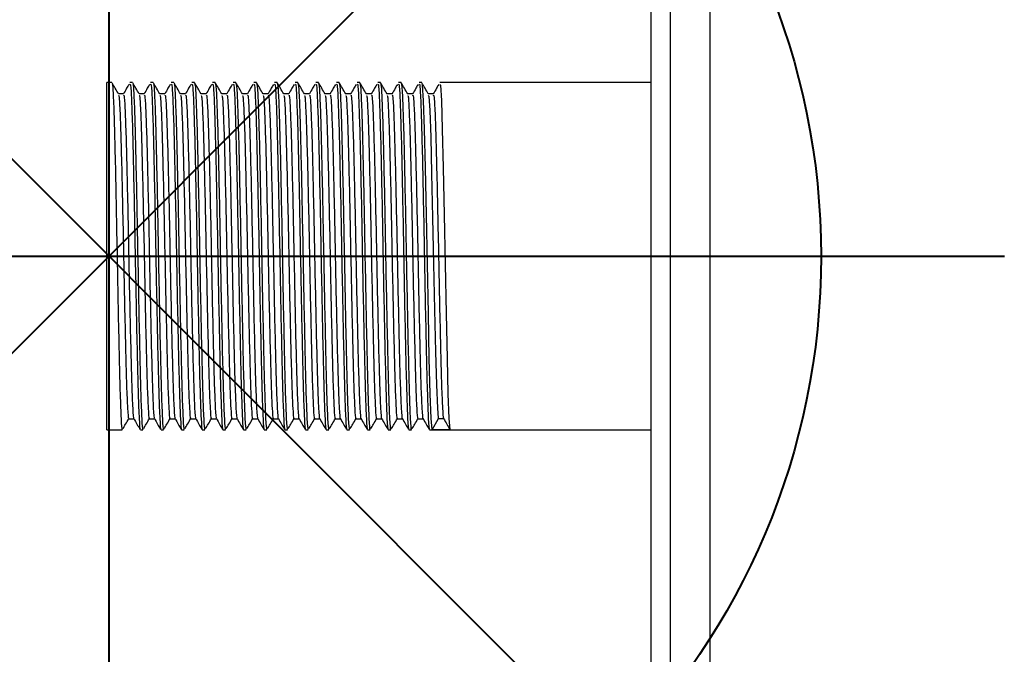
# Model space of a CAD drawing. Units: millimetres. Extents: x -471 to 3468, y -1183 to 4315.
# Drawn here: x 2177 to 2237, y 2282 to 2321 of the extents above; entities that cross this region are included whole.
import ezdxf

# ---------------------------------------------------------------- set-up
doc = ezdxf.new("R2010")
doc.units = ezdxf.units.MM
doc.layers.add('ALFATEC-TEXTO', color=7, linetype='Continuous')
doc.styles.get("Standard").update_dxf_attribs({"font": 'arial.ttf'})
doc.dimstyles.new('ALFATEC', dxfattribs={"dimscale": 0.1, "dimtxt": 0.3, "dimasz": 0.3, "dimexe": 0.15, "dimexo": 0.1, "dimgap": 0.15, "dimtad": 0, "dimtxsty": 'Standard', "dimblk": 'OBLIQUE', "dimcen": -2.5, "dimclrd": 4, "dimclre": 4, "dimclrt": 256, "dimadec": 0, "dimazin": 0, "dimtfac": 1, "dimtmove": 0, "dimatfit": 3, "dimfxl": 1, "dimarcsym": 0})

# ---------------------------------------------------------------- blocks, each defined once
blk = doc.blocks.new('P.GÁS')
at = {"color": 1, "lineweight": 40}
for p, q in [((0.000096, 0.044217), (0.000096, -0.041462)), ((0.032629, 0.032534), (-0.032438, -0.032534)), ((-0.032438, 0.032534), (0.032629, -0.032534)), ((-0.041002, 0), (0.041002, 0))]:
    blk.add_line(p, q, dxfattribs=at)
blk.add_circle((0.000096, 0), 0.032534, dxfattribs=at)
blk = doc.blocks.new('_OBLIQUE')
at = {"color": 0, "linetype": 'ByBlock'}
blk.add_line((-0.5, -0.5), (0.5, 0.5), dxfattribs=at)
blk = doc.blocks.new('*D67')
at = {"layer": 'ALFATEC-TEXTO', "color": 4, "lineweight": -2, "transparency": 16777216}
for p, q in [((52.049708, 10.084021), (51.997, 10.084021)), ((52.012, 10.084021), (52.012, 9.998397)), ((52.049708, 9.998397), (51.997, 9.998397)), ((52.012, 9.998397), (52.012, 9.968397))]:
    blk.add_line(p, q, dxfattribs=at)
at = {"layer": 'Defpoints', "color": 0, "transparency": 16777216}
for p in [(52.059708, 10.084021), (52.012, 9.998397), (52.059708, 9.998397)]:
    blk.add_point(p, dxfattribs=at)
at = {"layer": 'ALFATEC-TEXTO', "color": 4, "lineweight": -2, "transparency": 16777216, "xscale": 0.03, "yscale": 0.03, "zscale": 0.03}
for p, rotation in [((52.012, 10.084021), 90), ((52.012, 9.998397), 270)]:
    blk.add_blockref('_OBLIQUE', p, dxfattribs=dict(at, rotation=rotation))
at = {"layer": 'ALFATEC-TEXTO', "transparency": 16777216, "insert": (52.012, 9.920052), "char_height": 0.03, "attachment_point": 5, "rotation": 90}
blk.add_mtext('250', dxfattribs=at)
blk = doc.blocks.new('SPLIT')
at = {"color": 3, "linetype": 'Continuous', "lineweight": 25}
for p, q in [((52.079733, 10.464933), (52.079733, 10.060091)), ((52.077789, 10.059659), (52.077789, 10.173425)), ((52.078437, 10.059659), (52.078437, 10.173425)), ((52.059879, 10.089855), (52.059708, 10.089855)), ((52.059708, 10.078327), (52.059708, 10.089855)), ((52.060565, 10.089855), (52.060479, 10.089855)), ((52.061251, 10.089855), (52.061165, 10.089855)), ((52.061937, 10.089855), (52.061852, 10.089855)), ((52.062623, 10.089855), (52.062538, 10.089855)), ((52.063309, 10.089855), (52.063224, 10.089855)), ((52.063995, 10.089855), (52.06391, 10.089855)), ((52.064681, 10.089855), (52.064596, 10.089855)), ((52.065368, 10.089855), (52.065282, 10.089855)), ((52.066054, 10.089855), (52.065968, 10.089855)), ((52.06674, 10.089855), (52.066654, 10.089855)), ((52.067426, 10.089855), (52.06734, 10.089855)), ((52.068112, 10.089855), (52.068026, 10.089855)), ((52.068798, 10.089855), (52.068712, 10.089855)), ((52.069484, 10.089855), (52.069398, 10.089855)), ((52.07017, 10.089855), (52.070084, 10.089855)), ((52.077789, 10.089855), (52.07077, 10.089855)), ((52.060265, 10.089484), (52.060095, 10.089484)), ((52.060951, 10.089484), (52.060781, 10.089484)), ((52.061637, 10.089484), (52.061467, 10.089484)), ((52.062323, 10.089484), (52.062153, 10.089484)), ((52.063009, 10.089484), (52.062839, 10.089484)), ((52.063695, 10.089484), (52.063525, 10.089484)), ((52.064381, 10.089484), (52.064212, 10.089484)), ((52.065067, 10.089484), (52.064898, 10.089484)), ((52.065753, 10.089484), (52.065584, 10.089484)), ((52.066439, 10.089484), (52.06627, 10.089484)), ((52.067126, 10.089484), (52.066956, 10.089484)), ((52.067812, 10.089484), (52.067642, 10.089484)), ((52.068498, 10.089484), (52.068328, 10.089484)), ((52.069184, 10.089484), (52.069014, 10.089484)), ((52.06987, 10.089484), (52.0697, 10.089484)), ((52.070556, 10.089484), (52.070386, 10.089484)), ((52.060436, 10.078698), (52.060606, 10.078698)), ((52.061123, 10.078698), (52.061292, 10.078698)), ((52.061809, 10.078698), (52.061978, 10.078698)), ((52.062495, 10.078698), (52.062664, 10.078698)), ((52.063181, 10.078698), (52.06335, 10.078698)), ((52.063867, 10.078698), (52.064037, 10.078698)), ((52.064553, 10.078698), (52.064723, 10.078698)), ((52.065239, 10.078698), (52.065409, 10.078698)), ((52.065925, 10.078698), (52.066095, 10.078698)), ((52.066611, 10.078698), (52.066781, 10.078698)), ((52.067297, 10.078698), (52.067467, 10.078698)), ((52.067983, 10.078698), (52.068153, 10.078698)), ((52.068669, 10.078698), (52.068839, 10.078698)), ((52.069355, 10.078698), (52.069525, 10.078698)), ((52.070041, 10.078698), (52.070211, 10.078698)), ((52.070512, 10.078327), (52.070726, 10.078699)), ((52.070726, 10.078699), (52.070898, 10.078699)), ((52.059708, 10.078327), (52.060222, 10.078327)), ((52.060823, 10.078327), (52.060908, 10.078327)), ((52.061509, 10.078327), (52.061594, 10.078327)), ((52.062195, 10.078327), (52.06228, 10.078327)), ((52.062881, 10.078327), (52.062966, 10.078327)), ((52.063567, 10.078327), (52.063652, 10.078327)), ((52.064253, 10.078327), (52.064339, 10.078327)), ((52.064939, 10.078327), (52.065025, 10.078327)), ((52.065625, 10.078327), (52.065711, 10.078327)), ((52.066311, 10.078327), (52.066397, 10.078327)), ((52.066997, 10.078327), (52.067083, 10.078327)), ((52.067683, 10.078327), (52.067769, 10.078327)), ((52.068369, 10.078327), (52.068455, 10.078327)), ((52.069055, 10.078327), (52.069141, 10.078327)), ((52.069741, 10.078327), (52.069827, 10.078327)), ((52.070427, 10.078327), (52.070513, 10.078327)), ((52.071112, 10.078327), (52.070512, 10.078327)), ((52.070513, 10.078327), (52.071113, 10.078327)), ((52.071113, 10.078327), (52.077789, 10.078327))]:
    blk.add_line(p, q, dxfattribs=at)
at = {"color": 3, "linetype": 'Continuous', "lineweight": 25, "flags": 128}
for points in [[(52.070173, 10.089793), (52.070188, 10.089775), (52.07022, 10.089258), (52.070252, 10.088312), (52.070283, 10.087026), (52.070315, 10.085467), (52.070346, 10.083825), (52.070378, 10.082189), (52.07041, 10.0807), (52.070441, 10.079523), (52.070473, 10.078704), (52.070505, 10.078342), (52.070512, 10.078327), (52.070512, 10.078327)], [(52.07077, 10.089798), (52.070788, 10.089775), (52.070821, 10.089258), (52.070852, 10.088312), (52.070883, 10.087026), (52.070916, 10.085467), (52.070947, 10.083825), (52.070978, 10.082189), (52.071011, 10.0807), (52.071041, 10.079523), (52.071074, 10.078704), (52.071106, 10.078342), (52.071112, 10.078327), (52.071112, 10.078327)], [(52.070388, 10.089425), (52.070402, 10.089409), (52.070435, 10.088925), (52.070466, 10.08804), (52.070497, 10.086837), (52.07053, 10.085378), (52.070561, 10.083842), (52.070592, 10.082311), (52.070625, 10.080919), (52.070655, 10.079817), (52.070688, 10.079051), (52.07072, 10.078713), (52.070726, 10.078699), (52.070726, 10.078699)]]:
    blk.add_lwpolyline(points, dxfattribs=at)
at = {"color": 3, "linetype": 'Continuous', "lineweight": 25}
for points, knots in [([(52.060097, 10.08948), (52.060061, 10.089542), (52.05999, 10.089666), (52.059918, 10.08979), (52.059883, 10.089852)], [0, 0, 0, 0, 0.499993, 1, 1, 1, 1]), ([(52.059883, 10.089793), (52.059887, 10.089797), (52.059902, 10.08981), (52.05993, 10.089317), (52.059961, 10.088378), (52.059992, 10.087057), (52.060025, 10.085498), (52.060055, 10.083816), (52.060087, 10.082157), (52.06012, 10.080664), (52.06015, 10.079447), (52.060183, 10.078648), (52.060208, 10.078285), (52.060222, 10.078364), (52.060226, 10.078385)], [0, 0, 0, 0, 0.042379, 0.13553, 0.227794, 0.3193, 0.412599, 0.504024, 0.596383, 0.689495, 0.78055, 0.873531, 0.966125, 1, 1, 1, 1]), ([(52.060445, 10.089797), (52.060419, 10.089754), (52.060358, 10.089648), (52.060297, 10.089542), (52.060261, 10.08948)], [0, 0, 0, 0, 0.414552, 1, 1, 1, 1]), ([(52.060479, 10.089798), (52.060485, 10.089804), (52.060501, 10.089823), (52.06053, 10.08932), (52.060561, 10.088378), (52.060592, 10.087057), (52.060625, 10.085498), (52.060656, 10.083816), (52.060687, 10.082157), (52.06072, 10.080664), (52.06075, 10.079446), (52.060783, 10.078652), (52.060807, 10.078291), (52.06082, 10.078358), (52.060823, 10.078372)], [0, 0, 0, 0, 0.053048, 0.146207, 0.23848, 0.329994, 0.4233, 0.514733, 0.607101, 0.70022, 0.791284, 0.884273, 0.976875, 1, 1, 1, 1]), ([(52.060783, 10.08948), (52.060747, 10.089542), (52.060676, 10.089666), (52.060604, 10.08979), (52.060569, 10.089852)], [0, 0, 0, 0, 0.499993, 1, 1, 1, 1]), ([(52.060569, 10.089793), (52.060573, 10.089797), (52.060588, 10.08981), (52.060616, 10.089317), (52.060647, 10.088378), (52.060678, 10.087057), (52.060711, 10.085498), (52.060741, 10.083816), (52.060773, 10.082157), (52.060806, 10.080664), (52.060836, 10.079447), (52.060869, 10.078648), (52.060894, 10.078285), (52.060908, 10.078364), (52.060912, 10.078385)], [0, 0, 0, 0, 0.042379, 0.13553, 0.227794, 0.3193, 0.412599, 0.504024, 0.596383, 0.689495, 0.78055, 0.873531, 0.966125, 1, 1, 1, 1]), ([(52.061131, 10.089797), (52.061105, 10.089754), (52.061044, 10.089648), (52.060983, 10.089542), (52.060947, 10.08948)], [0, 0, 0, 0, 0.414552, 1, 1, 1, 1]), ([(52.061165, 10.089798), (52.061171, 10.089804), (52.061187, 10.089823), (52.061216, 10.08932), (52.061248, 10.088378), (52.061278, 10.087057), (52.061311, 10.085498), (52.061342, 10.083816), (52.061373, 10.082157), (52.061406, 10.080664), (52.061436, 10.079446), (52.061469, 10.078652), (52.061493, 10.078291), (52.061506, 10.078358), (52.061509, 10.078372)], [0, 0, 0, 0, 0.053048, 0.1462071, 0.2384796, 0.3299938, 0.4233002, 0.5147334, 0.6071011, 0.7002205, 0.7912841, 0.8842729, 0.9768753, 1, 1, 1, 1]), ([(52.061469, 10.08948), (52.061433, 10.089542), (52.061362, 10.089666), (52.06129, 10.08979), (52.061255, 10.089852)], [0, 0, 0, 0, 0.499993, 1, 1, 1, 1]), ([(52.061255, 10.089793), (52.061259, 10.089797), (52.061274, 10.08981), (52.061302, 10.089317), (52.061333, 10.088378), (52.061364, 10.087057), (52.061397, 10.085498), (52.061427, 10.083816), (52.061459, 10.082157), (52.061492, 10.080664), (52.061522, 10.079447), (52.061555, 10.078648), (52.06158, 10.078285), (52.061594, 10.078364), (52.061598, 10.078385)], [0, 0, 0, 0, 0.042379, 0.13553, 0.227794, 0.3193, 0.412599, 0.504024, 0.596383, 0.689495, 0.78055, 0.873531, 0.966125, 1, 1, 1, 1]), ([(52.061817, 10.089797), (52.061791, 10.089754), (52.06173, 10.089648), (52.061669, 10.089542), (52.061633, 10.08948)], [0, 0, 0, 0, 0.414552, 1, 1, 1, 1]), ([(52.061852, 10.089798), (52.061857, 10.089804), (52.061873, 10.089823), (52.061902, 10.08932), (52.061934, 10.088378), (52.061964, 10.087057), (52.061997, 10.085498), (52.062028, 10.083816), (52.062059, 10.082157), (52.062092, 10.080664), (52.062122, 10.079446), (52.062155, 10.078652), (52.062179, 10.078291), (52.062192, 10.078358), (52.062195, 10.078372)], [0, 0, 0, 0, 0.053048, 0.1462071, 0.2384796, 0.3299938, 0.4233002, 0.5147334, 0.6071011, 0.7002205, 0.7912841, 0.8842729, 0.9768753, 1, 1, 1, 1]), ([(52.062155, 10.08948), (52.06212, 10.089542), (52.062048, 10.089666), (52.061976, 10.08979), (52.061941, 10.089852)], [0, 0, 0, 0, 0.499993, 1, 1, 1, 1]), ([(52.061941, 10.089793), (52.061946, 10.089797), (52.06196, 10.08981), (52.061988, 10.089317), (52.062019, 10.088378), (52.06205, 10.087057), (52.062083, 10.085498), (52.062113, 10.083816), (52.062145, 10.082157), (52.062178, 10.080664), (52.062208, 10.079447), (52.062241, 10.078648), (52.062266, 10.078285), (52.06228, 10.078364), (52.062284, 10.078385)], [0, 0, 0, 0, 0.042379, 0.13553, 0.227794, 0.3193, 0.412599, 0.504024, 0.596383, 0.689495, 0.78055, 0.873531, 0.966125, 1, 1, 1, 1]), ([(52.062503, 10.089797), (52.062477, 10.089754), (52.062416, 10.089648), (52.062355, 10.089542), (52.062319, 10.08948)], [0, 0, 0, 0, 0.414552, 1, 1, 1, 1]), ([(52.062538, 10.089798), (52.062543, 10.089804), (52.06256, 10.089823), (52.062588, 10.08932), (52.06262, 10.088378), (52.06265, 10.087057), (52.062683, 10.085498), (52.062714, 10.083816), (52.062745, 10.082157), (52.062778, 10.080664), (52.062808, 10.079446), (52.062841, 10.078652), (52.062865, 10.078291), (52.062878, 10.078358), (52.062881, 10.078372)], [0, 0, 0, 0, 0.053048, 0.146207, 0.23848, 0.329994, 0.4233, 0.514733, 0.607101, 0.70022, 0.791284, 0.884273, 0.976875, 1, 1, 1, 1]), ([(52.062841, 10.08948), (52.062806, 10.089542), (52.062734, 10.089666), (52.062663, 10.08979), (52.062627, 10.089852)], [0, 0, 0, 0, 0.499993, 1, 1, 1, 1]), ([(52.062627, 10.089793), (52.062632, 10.089797), (52.062647, 10.08981), (52.062674, 10.089317), (52.062705, 10.088378), (52.062736, 10.087057), (52.062769, 10.085498), (52.062799, 10.083816), (52.062831, 10.082157), (52.062864, 10.080664), (52.062894, 10.079447), (52.062927, 10.078648), (52.062952, 10.078285), (52.062966, 10.078364), (52.06297, 10.078385)], [0, 0, 0, 0, 0.042379, 0.13553, 0.227794, 0.3193, 0.412599, 0.504024, 0.596383, 0.689495, 0.78055, 0.873531, 0.966125, 1, 1, 1, 1]), ([(52.063189, 10.089797), (52.063163, 10.089754), (52.063102, 10.089648), (52.063041, 10.089542), (52.063006, 10.08948)], [0, 0, 0, 0, 0.414552, 1, 1, 1, 1]), ([(52.063224, 10.089798), (52.063229, 10.089804), (52.063246, 10.089823), (52.063274, 10.08932), (52.063306, 10.088378), (52.063336, 10.087057), (52.063369, 10.085498), (52.0634, 10.083816), (52.063432, 10.082157), (52.063464, 10.080664), (52.063494, 10.079446), (52.063527, 10.078652), (52.063551, 10.078291), (52.063564, 10.078358), (52.063567, 10.078372)], [0, 0, 0, 0, 0.053048, 0.146207, 0.23848, 0.329994, 0.4233, 0.514733, 0.607101, 0.70022, 0.791284, 0.884273, 0.976875, 1, 1, 1, 1]), ([(52.063527, 10.08948), (52.063492, 10.089542), (52.06342, 10.089666), (52.063349, 10.08979), (52.063313, 10.089852)], [0, 0, 0, 0, 0.499993, 1, 1, 1, 1]), ([(52.063313, 10.089793), (52.063318, 10.089797), (52.063333, 10.08981), (52.06336, 10.089317), (52.063391, 10.088378), (52.063422, 10.087057), (52.063455, 10.085498), (52.063486, 10.083816), (52.063517, 10.082157), (52.06355, 10.080664), (52.06358, 10.079447), (52.063613, 10.078648), (52.063638, 10.078285), (52.063652, 10.078364), (52.063656, 10.078385)], [0, 0, 0, 0, 0.042379, 0.13553, 0.227794, 0.3193, 0.412599, 0.504024, 0.596383, 0.689495, 0.78055, 0.873531, 0.966125, 1, 1, 1, 1]), ([(52.063875, 10.089797), (52.06385, 10.089754), (52.063788, 10.089648), (52.063727, 10.089542), (52.063692, 10.08948)], [0, 0, 0, 0, 0.414552, 1, 1, 1, 1]), ([(52.06391, 10.089798), (52.063916, 10.089804), (52.063932, 10.089823), (52.06396, 10.08932), (52.063992, 10.088378), (52.064022, 10.087057), (52.064055, 10.085498), (52.064086, 10.083816), (52.064118, 10.082157), (52.064151, 10.080664), (52.06418, 10.079446), (52.064213, 10.078652), (52.064237, 10.078291), (52.06425, 10.078358), (52.064253, 10.078372)], [0, 0, 0, 0, 0.053048, 0.146207, 0.23848, 0.329994, 0.4233, 0.514733, 0.607101, 0.70022, 0.791284, 0.884273, 0.976875, 1, 1, 1, 1]), ([(52.064213, 10.08948), (52.064178, 10.089542), (52.064106, 10.089666), (52.064035, 10.08979), (52.063999, 10.089852)], [0, 0, 0, 0, 0.499993, 1, 1, 1, 1]), ([(52.063999, 10.089793), (52.064004, 10.089797), (52.064019, 10.08981), (52.064046, 10.089317), (52.064077, 10.088378), (52.064108, 10.087057), (52.064141, 10.085498), (52.064172, 10.083816), (52.064203, 10.082157), (52.064236, 10.080664), (52.064266, 10.079447), (52.064299, 10.078648), (52.064324, 10.078285), (52.064338, 10.078364), (52.064342, 10.078385)], [0, 0, 0, 0, 0.042379, 0.13553, 0.227794, 0.3193, 0.412599, 0.504024, 0.596383, 0.689495, 0.78055, 0.873531, 0.966125, 1, 1, 1, 1]), ([(52.064561, 10.089797), (52.064536, 10.089754), (52.064474, 10.089648), (52.064413, 10.089542), (52.064378, 10.08948)], [0, 0, 0, 0, 0.414552, 1, 1, 1, 1]), ([(52.064596, 10.089798), (52.064602, 10.089804), (52.064618, 10.089823), (52.064646, 10.08932), (52.064678, 10.088378), (52.064708, 10.087057), (52.064742, 10.085498), (52.064772, 10.083816), (52.064804, 10.082157), (52.064837, 10.080664), (52.064866, 10.079446), (52.064899, 10.078652), (52.064923, 10.078291), (52.064936, 10.078358), (52.064939, 10.078372)], [0, 0, 0, 0, 0.053048, 0.146207, 0.23848, 0.329994, 0.4233, 0.514733, 0.607101, 0.70022, 0.791284, 0.884273, 0.976875, 1, 1, 1, 1]), ([(52.0649, 10.08948), (52.064864, 10.089542), (52.064792, 10.089666), (52.064721, 10.08979), (52.064685, 10.089852)], [0, 0, 0, 0, 0.499993, 1, 1, 1, 1]), ([(52.064685, 10.089793), (52.06469, 10.089797), (52.064705, 10.08981), (52.064732, 10.089317), (52.064764, 10.088378), (52.064794, 10.087057), (52.064827, 10.085498), (52.064858, 10.083816), (52.064889, 10.082157), (52.064922, 10.080664), (52.064952, 10.079447), (52.064985, 10.078648), (52.06501, 10.078285), (52.065024, 10.078364), (52.065028, 10.078385)], [0, 0, 0, 0, 0.042379, 0.13553, 0.227794, 0.3193, 0.412599, 0.504024, 0.596383, 0.689495, 0.78055, 0.873531, 0.966125, 1, 1, 1, 1]), ([(52.065247, 10.089797), (52.065222, 10.089754), (52.065161, 10.089648), (52.065099, 10.089542), (52.065064, 10.08948)], [0, 0, 0, 0, 0.4145518, 1, 1, 1, 1]), ([(52.065282, 10.089798), (52.065288, 10.089804), (52.065304, 10.089823), (52.065332, 10.08932), (52.065364, 10.088378), (52.065394, 10.087057), (52.065428, 10.085498), (52.065458, 10.083816), (52.06549, 10.082157), (52.065523, 10.080664), (52.065552, 10.079446), (52.065585, 10.078652), (52.065609, 10.078291), (52.065622, 10.078358), (52.065625, 10.078372)], [0, 0, 0, 0, 0.053048, 0.146207, 0.23848, 0.329994, 0.4233, 0.514733, 0.607101, 0.70022, 0.791284, 0.884273, 0.976875, 1, 1, 1, 1]), ([(52.065586, 10.08948), (52.06555, 10.089542), (52.065478, 10.089666), (52.065407, 10.08979), (52.065371, 10.089852)], [0, 0, 0, 0, 0.499993, 1, 1, 1, 1]), ([(52.065371, 10.089793), (52.065376, 10.089797), (52.065391, 10.08981), (52.065418, 10.089317), (52.06545, 10.088378), (52.06548, 10.087057), (52.065513, 10.085498), (52.065544, 10.083816), (52.065575, 10.082157), (52.065608, 10.080664), (52.065638, 10.079447), (52.065671, 10.078648), (52.065696, 10.078285), (52.06571, 10.078364), (52.065714, 10.078385)], [0, 0, 0, 0, 0.042379, 0.13553, 0.227794, 0.3193, 0.412599, 0.504024, 0.596383, 0.689495, 0.78055, 0.873531, 0.966125, 1, 1, 1, 1]), ([(52.065933, 10.089797), (52.065908, 10.089754), (52.065847, 10.089648), (52.065785, 10.089542), (52.06575, 10.08948)], [0, 0, 0, 0, 0.414552, 1, 1, 1, 1]), ([(52.065968, 10.089798), (52.065974, 10.089804), (52.06599, 10.089823), (52.066018, 10.08932), (52.06605, 10.088378), (52.06608, 10.087057), (52.066114, 10.085498), (52.066144, 10.083816), (52.066176, 10.082157), (52.066209, 10.080664), (52.066239, 10.079446), (52.066271, 10.078652), (52.066295, 10.078291), (52.066308, 10.078358), (52.066311, 10.078372)], [0, 0, 0, 0, 0.053048, 0.1462071, 0.2384796, 0.3299938, 0.4233002, 0.5147334, 0.6071011, 0.7002205, 0.7912841, 0.8842729, 0.9768753, 1, 1, 1, 1]), ([(52.066272, 10.08948), (52.066236, 10.089542), (52.066164, 10.089666), (52.066093, 10.08979), (52.066057, 10.089852)], [0, 0, 0, 0, 0.499993, 1, 1, 1, 1]), ([(52.066057, 10.089793), (52.066062, 10.089797), (52.066077, 10.08981), (52.066104, 10.089317), (52.066136, 10.088378), (52.066166, 10.087057), (52.066199, 10.085498), (52.06623, 10.083816), (52.066262, 10.082157), (52.066294, 10.080664), (52.066324, 10.079447), (52.066357, 10.078648), (52.066382, 10.078285), (52.066397, 10.078364), (52.0664, 10.078385)], [0, 0, 0, 0, 0.042379, 0.13553, 0.227794, 0.3193, 0.412599, 0.504024, 0.596383, 0.689495, 0.78055, 0.873531, 0.966125, 1, 1, 1, 1]), ([(52.066619, 10.089797), (52.066594, 10.089754), (52.066533, 10.089648), (52.066472, 10.089542), (52.066436, 10.08948)], [0, 0, 0, 0, 0.414552, 1, 1, 1, 1]), ([(52.066654, 10.089798), (52.06666, 10.089804), (52.066676, 10.089823), (52.066704, 10.08932), (52.066736, 10.088378), (52.066766, 10.087057), (52.0668, 10.085498), (52.06683, 10.083816), (52.066862, 10.082157), (52.066895, 10.080664), (52.066925, 10.079446), (52.066957, 10.078652), (52.066982, 10.078291), (52.066994, 10.078358), (52.066997, 10.078372)], [0, 0, 0, 0, 0.053048, 0.146207, 0.23848, 0.329994, 0.4233, 0.514733, 0.607101, 0.70022, 0.791284, 0.884273, 0.976875, 1, 1, 1, 1]), ([(52.066958, 10.08948), (52.066922, 10.089542), (52.06685, 10.089666), (52.066779, 10.08979), (52.066743, 10.089852)], [0, 0, 0, 0, 0.499993, 1, 1, 1, 1]), ([(52.066743, 10.089793), (52.066748, 10.089797), (52.066763, 10.08981), (52.06679, 10.089317), (52.066822, 10.088378), (52.066852, 10.087057), (52.066885, 10.085498), (52.066916, 10.083816), (52.066948, 10.082157), (52.066981, 10.080664), (52.06701, 10.079447), (52.067043, 10.078648), (52.067069, 10.078285), (52.067083, 10.078364), (52.067086, 10.078385)], [0, 0, 0, 0, 0.042379, 0.13553, 0.227794, 0.3193, 0.412599, 0.504024, 0.596383, 0.689495, 0.78055, 0.873531, 0.966125, 1, 1, 1, 1]), ([(52.067305, 10.089797), (52.06728, 10.089754), (52.067219, 10.089648), (52.067158, 10.089542), (52.067122, 10.08948)], [0, 0, 0, 0, 0.414552, 1, 1, 1, 1]), ([(52.06734, 10.089798), (52.067346, 10.089804), (52.067362, 10.089823), (52.06739, 10.08932), (52.067422, 10.088378), (52.067452, 10.087057), (52.067486, 10.085498), (52.067516, 10.083816), (52.067548, 10.082157), (52.067581, 10.080664), (52.067611, 10.079446), (52.067643, 10.078652), (52.067668, 10.078291), (52.06768, 10.078358), (52.067683, 10.078372)], [0, 0, 0, 0, 0.053048, 0.1462071, 0.2384796, 0.3299938, 0.4233002, 0.5147334, 0.6071011, 0.7002205, 0.7912841, 0.8842729, 0.9768753, 1, 1, 1, 1]), ([(52.067644, 10.08948), (52.067608, 10.089542), (52.067536, 10.089666), (52.067465, 10.08979), (52.067429, 10.089852)], [0, 0, 0, 0, 0.499993, 1, 1, 1, 1]), ([(52.067429, 10.089793), (52.067434, 10.089797), (52.067449, 10.08981), (52.067476, 10.089317), (52.067508, 10.088378), (52.067538, 10.087057), (52.067572, 10.085498), (52.067602, 10.083816), (52.067634, 10.082157), (52.067667, 10.080664), (52.067696, 10.079447), (52.067729, 10.078648), (52.067755, 10.078285), (52.067769, 10.078364), (52.067772, 10.078385)], [0, 0, 0, 0, 0.042379, 0.13553, 0.227794, 0.3193, 0.412599, 0.504024, 0.596383, 0.689495, 0.78055, 0.873531, 0.966125, 1, 1, 1, 1]), ([(52.067991, 10.089797), (52.067966, 10.089754), (52.067905, 10.089648), (52.067844, 10.089542), (52.067808, 10.08948)], [0, 0, 0, 0, 0.414552, 1, 1, 1, 1]), ([(52.068026, 10.089798), (52.068032, 10.089804), (52.068048, 10.089823), (52.068076, 10.08932), (52.068108, 10.088378), (52.068139, 10.087057), (52.068172, 10.085498), (52.068202, 10.083816), (52.068234, 10.082157), (52.068267, 10.080664), (52.068297, 10.079446), (52.068329, 10.078652), (52.068354, 10.078291), (52.068367, 10.078358), (52.068369, 10.078372)], [0, 0, 0, 0, 0.053048, 0.1462071, 0.2384796, 0.3299938, 0.4233002, 0.5147334, 0.6071011, 0.7002205, 0.7912841, 0.8842729, 0.9768753, 1, 1, 1, 1]), ([(52.06833, 10.08948), (52.068294, 10.089542), (52.068222, 10.089666), (52.068151, 10.08979), (52.068115, 10.089852)], [0, 0, 0, 0, 0.499993, 1, 1, 1, 1]), ([(52.068115, 10.089793), (52.06812, 10.089797), (52.068135, 10.08981), (52.068162, 10.089317), (52.068194, 10.088378), (52.068224, 10.087057), (52.068258, 10.085498), (52.068288, 10.083816), (52.06832, 10.082157), (52.068353, 10.080664), (52.068382, 10.079447), (52.068415, 10.078648), (52.068441, 10.078285), (52.068455, 10.078364), (52.068458, 10.078385)], [0, 0, 0, 0, 0.042379, 0.13553, 0.227794, 0.3193, 0.412599, 0.504024, 0.596383, 0.689495, 0.78055, 0.873531, 0.966125, 1, 1, 1, 1]), ([(52.068677, 10.089797), (52.068652, 10.089754), (52.068591, 10.089648), (52.06853, 10.089542), (52.068494, 10.08948)], [0, 0, 0, 0, 0.414552, 1, 1, 1, 1]), ([(52.068712, 10.089798), (52.068718, 10.089804), (52.068734, 10.089823), (52.068762, 10.08932), (52.068794, 10.088378), (52.068825, 10.087057), (52.068858, 10.085498), (52.068888, 10.083816), (52.06892, 10.082157), (52.068953, 10.080664), (52.068983, 10.079446), (52.069015, 10.078652), (52.06904, 10.078291), (52.069053, 10.078358), (52.069055, 10.078372)], [0, 0, 0, 0, 0.053048, 0.1462071, 0.2384796, 0.3299938, 0.4233002, 0.5147334, 0.6071011, 0.7002205, 0.7912841, 0.8842729, 0.9768753, 1, 1, 1, 1]), ([(52.069016, 10.08948), (52.06898, 10.089542), (52.068909, 10.089666), (52.068837, 10.08979), (52.068801, 10.089852)], [0, 0, 0, 0, 0.499993, 1, 1, 1, 1]), ([(52.068801, 10.089793), (52.068806, 10.089797), (52.068821, 10.08981), (52.068848, 10.089317), (52.06888, 10.088378), (52.06891, 10.087057), (52.068944, 10.085498), (52.068974, 10.083816), (52.069006, 10.082157), (52.069039, 10.080664), (52.069068, 10.079447), (52.069101, 10.078648), (52.069127, 10.078285), (52.069141, 10.078364), (52.069145, 10.078385)], [0, 0, 0, 0, 0.042379, 0.13553, 0.227794, 0.3193, 0.412599, 0.504024, 0.596383, 0.689495, 0.78055, 0.873531, 0.966125, 1, 1, 1, 1]), ([(52.069363, 10.089797), (52.069338, 10.089754), (52.069277, 10.089648), (52.069216, 10.089542), (52.06918, 10.08948)], [0, 0, 0, 0, 0.414552, 1, 1, 1, 1]), ([(52.069398, 10.089798), (52.069404, 10.089804), (52.06942, 10.089823), (52.069449, 10.08932), (52.06948, 10.088378), (52.069511, 10.087057), (52.069544, 10.085498), (52.069574, 10.083816), (52.069606, 10.082157), (52.069639, 10.080664), (52.069669, 10.079446), (52.069702, 10.078652), (52.069726, 10.078291), (52.069739, 10.078358), (52.069741, 10.078372)], [0, 0, 0, 0, 0.053048, 0.1462071, 0.2384796, 0.3299938, 0.4233002, 0.5147334, 0.6071011, 0.7002205, 0.7912841, 0.8842729, 0.9768753, 1, 1, 1, 1]), ([(52.069702, 10.08948), (52.069666, 10.089542), (52.069595, 10.089666), (52.069523, 10.08979), (52.069487, 10.089852)], [0, 0, 0, 0, 0.499993, 1, 1, 1, 1]), ([(52.069487, 10.089793), (52.069492, 10.089797), (52.069507, 10.08981), (52.069534, 10.089317), (52.069566, 10.088378), (52.069596, 10.087057), (52.06963, 10.085498), (52.06966, 10.083816), (52.069692, 10.082157), (52.069725, 10.080664), (52.069755, 10.079447), (52.069787, 10.078648), (52.069813, 10.078285), (52.069827, 10.078364), (52.069831, 10.078385)], [0, 0, 0, 0, 0.042379, 0.13553, 0.227794, 0.3193, 0.412599, 0.504024, 0.596383, 0.689495, 0.78055, 0.873531, 0.966125, 1, 1, 1, 1]), ([(52.070049, 10.089797), (52.070024, 10.089754), (52.069963, 10.089648), (52.069902, 10.089542), (52.069866, 10.08948)], [0, 0, 0, 0, 0.414552, 1, 1, 1, 1]), ([(52.070084, 10.089798), (52.07009, 10.089804), (52.070106, 10.089823), (52.070135, 10.08932), (52.070166, 10.088378), (52.070197, 10.087057), (52.07023, 10.085498), (52.07026, 10.083816), (52.070292, 10.082157), (52.070325, 10.080664), (52.070355, 10.079446), (52.070388, 10.078652), (52.070412, 10.078291), (52.070425, 10.078358), (52.070427, 10.078372)], [0, 0, 0, 0, 0.053048, 0.1462071, 0.2384796, 0.3299938, 0.4233002, 0.5147334, 0.6071011, 0.7002205, 0.7912841, 0.8842729, 0.9768753, 1, 1, 1, 1]), ([(52.070388, 10.08948), (52.070352, 10.089542), (52.070281, 10.089666), (52.070209, 10.08979), (52.070173, 10.089852)], [0, 0, 0, 0, 0.499993, 1, 1, 1, 1]), ([(52.070735, 10.089797), (52.07071, 10.089754), (52.070649, 10.089648), (52.070588, 10.089542), (52.070552, 10.08948)], [0, 0, 0, 0, 0.414552, 1, 1, 1, 1]), ([(52.060097, 10.089425), (52.060102, 10.089429), (52.060117, 10.089441), (52.060144, 10.08898), (52.060176, 10.088102), (52.060206, 10.086866), (52.060239, 10.085407), (52.06027, 10.083833), (52.060301, 10.082282), (52.060334, 10.080885), (52.060364, 10.079745), (52.060397, 10.079002), (52.060421, 10.078665), (52.060434, 10.078728), (52.060437, 10.07874)], [0, 0, 0, 0, 0.042253, 0.136474, 0.229799, 0.322356, 0.416726, 0.509202, 0.602622, 0.696803, 0.788905, 0.882954, 0.976612, 1, 1, 1, 1]), ([(52.060265, 10.08943), (52.060271, 10.089436), (52.060287, 10.089454), (52.060315, 10.088983), (52.060347, 10.088101), (52.060378, 10.086866), (52.060411, 10.085407), (52.060441, 10.083834), (52.060473, 10.082281), (52.060506, 10.080886), (52.060536, 10.079743), (52.060568, 10.079008), (52.060591, 10.078671), (52.060603, 10.078721), (52.060604, 10.078727)], [0, 0, 0, 0, 0.053702, 0.1479289, 0.2412588, 0.3338217, 0.4281975, 0.5206785, 0.6141047, 0.7082914, 0.8003985, 0.8944531, 0.9881168, 1, 1, 1, 1]), ([(52.060783, 10.089425), (52.060788, 10.089429), (52.060803, 10.089441), (52.06083, 10.08898), (52.060862, 10.088102), (52.060892, 10.086866), (52.060925, 10.085407), (52.060956, 10.083833), (52.060987, 10.082282), (52.06102, 10.080885), (52.06105, 10.079745), (52.061083, 10.079002), (52.061107, 10.078665), (52.06112, 10.078728), (52.061123, 10.07874)], [0, 0, 0, 0, 0.042253, 0.136474, 0.229799, 0.322356, 0.416726, 0.509202, 0.602622, 0.696803, 0.788905, 0.882954, 0.976612, 1, 1, 1, 1]), ([(52.060951, 10.08943), (52.060957, 10.089436), (52.060973, 10.089454), (52.061002, 10.088983), (52.061033, 10.088101), (52.061064, 10.086866), (52.061097, 10.085407), (52.061127, 10.083834), (52.061159, 10.082281), (52.061192, 10.080886), (52.061222, 10.079743), (52.061254, 10.079008), (52.061277, 10.078671), (52.061289, 10.078721), (52.06129, 10.078727)], [0, 0, 0, 0, 0.053702, 0.147929, 0.241259, 0.333822, 0.428198, 0.520678, 0.614105, 0.708291, 0.800398, 0.894453, 0.988117, 1, 1, 1, 1]), ([(52.061469, 10.089425), (52.061474, 10.089429), (52.061489, 10.089441), (52.061516, 10.08898), (52.061548, 10.088102), (52.061578, 10.086866), (52.061611, 10.085407), (52.061642, 10.083833), (52.061674, 10.082282), (52.061706, 10.080885), (52.061736, 10.079745), (52.061769, 10.079002), (52.061793, 10.078665), (52.061806, 10.078728), (52.061809, 10.07874)], [0, 0, 0, 0, 0.042253, 0.136474, 0.229799, 0.322356, 0.416726, 0.509202, 0.602622, 0.696803, 0.788905, 0.882954, 0.976612, 1, 1, 1, 1]), ([(52.061637, 10.08943), (52.061643, 10.089436), (52.061659, 10.089454), (52.061688, 10.088983), (52.061719, 10.088101), (52.06175, 10.086866), (52.061783, 10.085407), (52.061813, 10.083834), (52.061845, 10.082281), (52.061878, 10.080886), (52.061908, 10.079743), (52.061941, 10.079008), (52.061963, 10.078671), (52.061975, 10.078721), (52.061976, 10.078727)], [0, 0, 0, 0, 0.053702, 0.1479289, 0.2412588, 0.3338217, 0.4281975, 0.5206785, 0.6141047, 0.7082914, 0.8003985, 0.8944531, 0.9881168, 1, 1, 1, 1]), ([(52.062155, 10.089425), (52.06216, 10.089429), (52.062175, 10.089441), (52.062202, 10.08898), (52.062234, 10.088102), (52.062264, 10.086866), (52.062297, 10.085407), (52.062328, 10.083833), (52.06236, 10.082282), (52.062393, 10.080885), (52.062422, 10.079745), (52.062455, 10.079002), (52.062479, 10.078665), (52.062492, 10.078728), (52.062495, 10.07874)], [0, 0, 0, 0, 0.042253, 0.136474, 0.229799, 0.322356, 0.416726, 0.509202, 0.602622, 0.696803, 0.788905, 0.882954, 0.976612, 1, 1, 1, 1]), ([(52.062323, 10.08943), (52.062329, 10.089436), (52.062345, 10.089454), (52.062374, 10.088983), (52.062405, 10.088101), (52.062436, 10.086866), (52.062469, 10.085407), (52.062499, 10.083834), (52.062531, 10.082281), (52.062564, 10.080886), (52.062594, 10.079743), (52.062627, 10.079008), (52.06265, 10.078671), (52.062661, 10.078721), (52.062662, 10.078727)], [0, 0, 0, 0, 0.053702, 0.147929, 0.241259, 0.333822, 0.428198, 0.520678, 0.614105, 0.708291, 0.800398, 0.894453, 0.988117, 1, 1, 1, 1]), ([(52.062841, 10.089425), (52.062846, 10.089429), (52.062861, 10.089441), (52.062888, 10.08898), (52.06292, 10.088102), (52.06295, 10.086866), (52.062984, 10.085407), (52.063014, 10.083833), (52.063046, 10.082282), (52.063079, 10.080885), (52.063108, 10.079745), (52.063141, 10.079002), (52.063165, 10.078665), (52.063178, 10.078728), (52.063181, 10.07874)], [0, 0, 0, 0, 0.0422532, 0.1364744, 0.2297987, 0.3223561, 0.4167262, 0.5092016, 0.6026222, 0.6968032, 0.7889048, 0.8829537, 0.9766117, 1, 1, 1, 1]), ([(52.063009, 10.08943), (52.063015, 10.089436), (52.063031, 10.089454), (52.06306, 10.088983), (52.063091, 10.088101), (52.063122, 10.086866), (52.063155, 10.085407), (52.063185, 10.083834), (52.063217, 10.082281), (52.06325, 10.080886), (52.06328, 10.079743), (52.063313, 10.079008), (52.063336, 10.078671), (52.063347, 10.078721), (52.063349, 10.078727)], [0, 0, 0, 0, 0.053702, 0.1479289, 0.2412588, 0.3338217, 0.4281975, 0.5206785, 0.6141047, 0.7082914, 0.8003985, 0.8944531, 0.9881168, 1, 1, 1, 1]), ([(52.063528, 10.089425), (52.063532, 10.089429), (52.063547, 10.089441), (52.063574, 10.08898), (52.063606, 10.088102), (52.063636, 10.086866), (52.06367, 10.085407), (52.0637, 10.083833), (52.063732, 10.082282), (52.063765, 10.080885), (52.063794, 10.079745), (52.063827, 10.079002), (52.063851, 10.078665), (52.063864, 10.078728), (52.063867, 10.07874)], [0, 0, 0, 0, 0.042253, 0.136474, 0.229799, 0.322356, 0.416726, 0.509202, 0.602622, 0.696803, 0.788905, 0.882954, 0.976612, 1, 1, 1, 1]), ([(52.063695, 10.08943), (52.063701, 10.089436), (52.063717, 10.089454), (52.063746, 10.088983), (52.063777, 10.088101), (52.063808, 10.086866), (52.063841, 10.085407), (52.063871, 10.083834), (52.063903, 10.082281), (52.063936, 10.080886), (52.063966, 10.079743), (52.063999, 10.079008), (52.064022, 10.078671), (52.064033, 10.078721), (52.064035, 10.078727)], [0, 0, 0, 0, 0.053702, 0.147929, 0.241259, 0.333822, 0.428198, 0.520678, 0.614105, 0.708291, 0.800398, 0.894453, 0.988117, 1, 1, 1, 1]), ([(52.064214, 10.089425), (52.064218, 10.089429), (52.064233, 10.089441), (52.06426, 10.08898), (52.064292, 10.088102), (52.064322, 10.086866), (52.064356, 10.085407), (52.064386, 10.083833), (52.064418, 10.082282), (52.064451, 10.080885), (52.064481, 10.079745), (52.064513, 10.079002), (52.064537, 10.078665), (52.06455, 10.078728), (52.064553, 10.07874)], [0, 0, 0, 0, 0.042253, 0.136474, 0.229799, 0.322356, 0.416726, 0.509202, 0.602622, 0.696803, 0.788905, 0.882954, 0.976612, 1, 1, 1, 1]), ([(52.064381, 10.08943), (52.064387, 10.089436), (52.064403, 10.089454), (52.064432, 10.088983), (52.064463, 10.088101), (52.064494, 10.086866), (52.064527, 10.085407), (52.064558, 10.083834), (52.064589, 10.082281), (52.064622, 10.080886), (52.064652, 10.079743), (52.064685, 10.079008), (52.064708, 10.078671), (52.064719, 10.078721), (52.064721, 10.078727)], [0, 0, 0, 0, 0.053702, 0.147929, 0.241259, 0.333822, 0.428198, 0.520678, 0.614105, 0.708291, 0.800398, 0.894453, 0.988117, 1, 1, 1, 1]), ([(52.0649, 10.089425), (52.064904, 10.089429), (52.064919, 10.089441), (52.064946, 10.08898), (52.064978, 10.088102), (52.065008, 10.086866), (52.065042, 10.085407), (52.065072, 10.083833), (52.065104, 10.082282), (52.065137, 10.080885), (52.065167, 10.079745), (52.065199, 10.079002), (52.065224, 10.078665), (52.065236, 10.078728), (52.065239, 10.07874)], [0, 0, 0, 0, 0.042253, 0.136474, 0.229799, 0.322356, 0.416726, 0.509202, 0.602622, 0.696803, 0.788905, 0.882954, 0.976612, 1, 1, 1, 1]), ([(52.065067, 10.08943), (52.065073, 10.089436), (52.065089, 10.089454), (52.065118, 10.088983), (52.065149, 10.088101), (52.06518, 10.086866), (52.065213, 10.085407), (52.065244, 10.083834), (52.065275, 10.082281), (52.065308, 10.080886), (52.065338, 10.079743), (52.065371, 10.079008), (52.065394, 10.078671), (52.065405, 10.078721), (52.065407, 10.078727)], [0, 0, 0, 0, 0.053702, 0.147929, 0.241259, 0.333822, 0.428198, 0.520678, 0.614105, 0.708291, 0.800398, 0.894453, 0.988117, 1, 1, 1, 1]), ([(52.065586, 10.089425), (52.06559, 10.089429), (52.065605, 10.089441), (52.065632, 10.08898), (52.065664, 10.088102), (52.065694, 10.086866), (52.065728, 10.085407), (52.065758, 10.083833), (52.06579, 10.082282), (52.065823, 10.080885), (52.065853, 10.079745), (52.065885, 10.079002), (52.06591, 10.078665), (52.065922, 10.078728), (52.065925, 10.07874)], [0, 0, 0, 0, 0.042253, 0.136474, 0.229799, 0.322356, 0.416726, 0.509202, 0.602622, 0.696803, 0.788905, 0.882954, 0.976612, 1, 1, 1, 1]), ([(52.065753, 10.08943), (52.065759, 10.089436), (52.065775, 10.089454), (52.065804, 10.088983), (52.065835, 10.088101), (52.065866, 10.086866), (52.065899, 10.085407), (52.06593, 10.083834), (52.065961, 10.082281), (52.065994, 10.080886), (52.066024, 10.079743), (52.066057, 10.079008), (52.06608, 10.078671), (52.066091, 10.078721), (52.066093, 10.078727)], [0, 0, 0, 0, 0.053702, 0.1479289, 0.2412588, 0.3338217, 0.4281975, 0.5206785, 0.6141047, 0.7082914, 0.8003985, 0.8944531, 0.9881168, 1, 1, 1, 1]), ([(52.066272, 10.089425), (52.066276, 10.089429), (52.066291, 10.089441), (52.066318, 10.08898), (52.06635, 10.088102), (52.066381, 10.086866), (52.066414, 10.085407), (52.066444, 10.083833), (52.066476, 10.082282), (52.066509, 10.080885), (52.066539, 10.079745), (52.066571, 10.079002), (52.066596, 10.078665), (52.066609, 10.078728), (52.066611, 10.07874)], [0, 0, 0, 0, 0.042253, 0.136474, 0.229799, 0.322356, 0.416726, 0.509202, 0.602622, 0.696803, 0.788905, 0.882954, 0.976612, 1, 1, 1, 1]), ([(52.066439, 10.08943), (52.066445, 10.089436), (52.066461, 10.089454), (52.06649, 10.088983), (52.066522, 10.088101), (52.066552, 10.086866), (52.066585, 10.085407), (52.066616, 10.083834), (52.066647, 10.082281), (52.06668, 10.080886), (52.06671, 10.079743), (52.066743, 10.079008), (52.066766, 10.078671), (52.066777, 10.078721), (52.066779, 10.078727)], [0, 0, 0, 0, 0.053702, 0.147929, 0.241259, 0.333822, 0.428198, 0.520678, 0.614105, 0.708291, 0.800398, 0.894453, 0.988117, 1, 1, 1, 1]), ([(52.066958, 10.089425), (52.066962, 10.089429), (52.066977, 10.089441), (52.067004, 10.08898), (52.067036, 10.088102), (52.067067, 10.086866), (52.0671, 10.085407), (52.06713, 10.083833), (52.067162, 10.082282), (52.067195, 10.080885), (52.067225, 10.079745), (52.067257, 10.079002), (52.067282, 10.078665), (52.067295, 10.078728), (52.067297, 10.07874)], [0, 0, 0, 0, 0.042253, 0.136474, 0.229799, 0.322356, 0.416726, 0.509202, 0.602622, 0.696803, 0.788905, 0.882954, 0.976612, 1, 1, 1, 1]), ([(52.067126, 10.08943), (52.067131, 10.089436), (52.067148, 10.089454), (52.067176, 10.088983), (52.067208, 10.088101), (52.067238, 10.086866), (52.067271, 10.085407), (52.067302, 10.083834), (52.067333, 10.082281), (52.067366, 10.080886), (52.067396, 10.079743), (52.067429, 10.079008), (52.067452, 10.078671), (52.067464, 10.078721), (52.067465, 10.078727)], [0, 0, 0, 0, 0.053702, 0.1479289, 0.2412588, 0.3338217, 0.4281975, 0.5206785, 0.6141047, 0.7082914, 0.8003985, 0.8944531, 0.9881168, 1, 1, 1, 1]), ([(52.067644, 10.089425), (52.067648, 10.089429), (52.067663, 10.089441), (52.067691, 10.08898), (52.067722, 10.088102), (52.067753, 10.086866), (52.067786, 10.085407), (52.067816, 10.083833), (52.067848, 10.082282), (52.067881, 10.080885), (52.067911, 10.079745), (52.067944, 10.079002), (52.067968, 10.078665), (52.067981, 10.078728), (52.067983, 10.07874)], [0, 0, 0, 0, 0.042253, 0.136474, 0.229799, 0.322356, 0.416726, 0.509202, 0.602622, 0.696803, 0.788905, 0.882954, 0.976612, 1, 1, 1, 1]), ([(52.067812, 10.08943), (52.067817, 10.089436), (52.067834, 10.089454), (52.067862, 10.088983), (52.067894, 10.088101), (52.067924, 10.086866), (52.067957, 10.085407), (52.067988, 10.083834), (52.06802, 10.082281), (52.068052, 10.080886), (52.068082, 10.079743), (52.068115, 10.079008), (52.068138, 10.078671), (52.06815, 10.078721), (52.068151, 10.078727)], [0, 0, 0, 0, 0.053702, 0.147929, 0.241259, 0.333822, 0.428198, 0.520678, 0.614105, 0.708291, 0.800398, 0.894453, 0.988117, 1, 1, 1, 1]), ([(52.06833, 10.089425), (52.068335, 10.089429), (52.068349, 10.089441), (52.068377, 10.08898), (52.068408, 10.088102), (52.068439, 10.086866), (52.068472, 10.085407), (52.068502, 10.083833), (52.068534, 10.082282), (52.068567, 10.080885), (52.068597, 10.079745), (52.06863, 10.079002), (52.068654, 10.078665), (52.068667, 10.078728), (52.068669, 10.07874)], [0, 0, 0, 0, 0.042253, 0.136474, 0.229799, 0.322356, 0.416726, 0.509202, 0.602622, 0.696803, 0.788905, 0.882954, 0.976612, 1, 1, 1, 1]), ([(52.068498, 10.08943), (52.068504, 10.089436), (52.06852, 10.089454), (52.068548, 10.088983), (52.06858, 10.088101), (52.06861, 10.086866), (52.068643, 10.085407), (52.068674, 10.083834), (52.068706, 10.082281), (52.068739, 10.080886), (52.068768, 10.079743), (52.068801, 10.079008), (52.068824, 10.078671), (52.068836, 10.078721), (52.068837, 10.078727)], [0, 0, 0, 0, 0.053702, 0.147929, 0.241259, 0.333822, 0.428198, 0.520678, 0.614105, 0.708291, 0.800398, 0.894453, 0.988117, 1, 1, 1, 1]), ([(52.069016, 10.089425), (52.069021, 10.089429), (52.069035, 10.089441), (52.069063, 10.08898), (52.069094, 10.088102), (52.069125, 10.086866), (52.069158, 10.085407), (52.069188, 10.083833), (52.06922, 10.082282), (52.069253, 10.080885), (52.069283, 10.079745), (52.069316, 10.079002), (52.06934, 10.078665), (52.069353, 10.078728), (52.069355, 10.07874)], [0, 0, 0, 0, 0.0422532, 0.1364744, 0.2297987, 0.3223561, 0.4167262, 0.5092016, 0.6026222, 0.6968032, 0.7889048, 0.8829537, 0.9766117, 1, 1, 1, 1]), ([(52.069184, 10.08943), (52.06919, 10.089436), (52.069206, 10.089454), (52.069234, 10.088983), (52.069266, 10.088101), (52.069296, 10.086866), (52.06933, 10.085407), (52.06936, 10.083834), (52.069392, 10.082281), (52.069425, 10.080886), (52.069454, 10.079743), (52.069487, 10.079008), (52.06951, 10.078671), (52.069522, 10.078721), (52.069523, 10.078727)], [0, 0, 0, 0, 0.053702, 0.1479289, 0.2412588, 0.3338217, 0.4281975, 0.5206785, 0.6141047, 0.7082914, 0.8003985, 0.8944531, 0.9881168, 1, 1, 1, 1]), ([(52.069702, 10.089425), (52.069707, 10.089429), (52.069722, 10.089441), (52.069749, 10.08898), (52.06978, 10.088102), (52.069811, 10.086866), (52.069844, 10.085407), (52.069874, 10.083833), (52.069906, 10.082282), (52.069939, 10.080885), (52.069969, 10.079745), (52.070002, 10.079002), (52.070026, 10.078665), (52.070039, 10.078728), (52.070041, 10.07874)], [0, 0, 0, 0, 0.042253, 0.136474, 0.229799, 0.322356, 0.416726, 0.509202, 0.602622, 0.696803, 0.788905, 0.882954, 0.976612, 1, 1, 1, 1]), ([(52.06987, 10.08943), (52.069876, 10.089436), (52.069892, 10.089454), (52.06992, 10.088983), (52.069952, 10.088101), (52.069982, 10.086866), (52.070016, 10.085407), (52.070046, 10.083834), (52.070078, 10.082281), (52.070111, 10.080886), (52.07014, 10.079743), (52.070173, 10.079008), (52.070196, 10.078671), (52.070208, 10.078721), (52.070209, 10.078727)], [0, 0, 0, 0, 0.053702, 0.147929, 0.241259, 0.333822, 0.428198, 0.520678, 0.614105, 0.708291, 0.800398, 0.894453, 0.988117, 1, 1, 1, 1]), ([(52.070556, 10.08943), (52.070562, 10.089436), (52.070578, 10.089454), (52.070606, 10.088983), (52.070638, 10.088101), (52.070668, 10.086866), (52.070702, 10.085407), (52.070732, 10.083833), (52.070764, 10.082282), (52.070797, 10.080884), (52.070827, 10.07975), (52.070859, 10.078984), (52.070882, 10.078727), (52.070894, 10.078706), (52.070895, 10.078704)], [0, 0, 0, 0, 0.053684, 0.14788, 0.241179, 0.333711, 0.428055, 0.520506, 0.613901, 0.708056, 0.800133, 0.894156, 0.987789, 1, 1, 1, 1]), ([(52.060248, 10.078369), (52.060276, 10.078418), (52.06034, 10.078529), (52.060404, 10.07864), (52.06044, 10.078702)], [0, 0, 0, 0, 0.4421499, 1, 1, 1, 1]), ([(52.060604, 10.078702), (52.06064, 10.07864), (52.060705, 10.078527), (52.060771, 10.078413), (52.0608, 10.078362)], [0, 0, 0, 0, 0.547323, 1, 1, 1, 1]), ([(52.060934, 10.078369), (52.060962, 10.078418), (52.061026, 10.078529), (52.06109, 10.07864), (52.061126, 10.078702)], [0, 0, 0, 0, 0.44215, 1, 1, 1, 1]), ([(52.06129, 10.078702), (52.061326, 10.07864), (52.061392, 10.078527), (52.061457, 10.078413), (52.061486, 10.078362)], [0, 0, 0, 0, 0.547323, 1, 1, 1, 1]), ([(52.06162, 10.078369), (52.061648, 10.078418), (52.061712, 10.078529), (52.061777, 10.07864), (52.061812, 10.078702)], [0, 0, 0, 0, 0.44215, 1, 1, 1, 1]), ([(52.061976, 10.078702), (52.062012, 10.07864), (52.062078, 10.078527), (52.062143, 10.078413), (52.062172, 10.078362)], [0, 0, 0, 0, 0.547323, 1, 1, 1, 1]), ([(52.062306, 10.078369), (52.062334, 10.078418), (52.062398, 10.078529), (52.062463, 10.07864), (52.062498, 10.078702)], [0, 0, 0, 0, 0.44215, 1, 1, 1, 1]), ([(52.062662, 10.078702), (52.062698, 10.07864), (52.062764, 10.078527), (52.062829, 10.078413), (52.062859, 10.078362)], [0, 0, 0, 0, 0.547323, 1, 1, 1, 1]), ([(52.062992, 10.078369), (52.06302, 10.078418), (52.063085, 10.078529), (52.063149, 10.07864), (52.063184, 10.078702)], [0, 0, 0, 0, 0.44215, 1, 1, 1, 1]), ([(52.063349, 10.078702), (52.063384, 10.07864), (52.06345, 10.078527), (52.063515, 10.078413), (52.063545, 10.078362)], [0, 0, 0, 0, 0.547323, 1, 1, 1, 1]), ([(52.063678, 10.078369), (52.063706, 10.078418), (52.063771, 10.078529), (52.063835, 10.07864), (52.06387, 10.078702)], [0, 0, 0, 0, 0.44215, 1, 1, 1, 1]), ([(52.064035, 10.078702), (52.06407, 10.07864), (52.064136, 10.078527), (52.064201, 10.078413), (52.064231, 10.078362)], [0, 0, 0, 0, 0.547323, 1, 1, 1, 1]), ([(52.064364, 10.078369), (52.064392, 10.078418), (52.064457, 10.078529), (52.064521, 10.07864), (52.064557, 10.078702)], [0, 0, 0, 0, 0.44215, 1, 1, 1, 1]), ([(52.064721, 10.078702), (52.064756, 10.07864), (52.064822, 10.078527), (52.064887, 10.078413), (52.064917, 10.078362)], [0, 0, 0, 0, 0.547323, 1, 1, 1, 1]), ([(52.06505, 10.078369), (52.065079, 10.078418), (52.065143, 10.078529), (52.065207, 10.07864), (52.065243, 10.078702)], [0, 0, 0, 0, 0.44215, 1, 1, 1, 1]), ([(52.065407, 10.078702), (52.065442, 10.07864), (52.065508, 10.078527), (52.065573, 10.078413), (52.065603, 10.078362)], [0, 0, 0, 0, 0.547323, 1, 1, 1, 1]), ([(52.065736, 10.078369), (52.065765, 10.078418), (52.065829, 10.078529), (52.065893, 10.07864), (52.065929, 10.078702)], [0, 0, 0, 0, 0.44215, 1, 1, 1, 1]), ([(52.066093, 10.078702), (52.066129, 10.07864), (52.066194, 10.078527), (52.066259, 10.078413), (52.066289, 10.078362)], [0, 0, 0, 0, 0.547323, 1, 1, 1, 1]), ([(52.066422, 10.078369), (52.066451, 10.078418), (52.066515, 10.078529), (52.066579, 10.07864), (52.066615, 10.078702)], [0, 0, 0, 0, 0.44215, 1, 1, 1, 1]), ([(52.066779, 10.078702), (52.066815, 10.07864), (52.06688, 10.078527), (52.066945, 10.078413), (52.066975, 10.078362)], [0, 0, 0, 0, 0.547323, 1, 1, 1, 1]), ([(52.067108, 10.078369), (52.067137, 10.078418), (52.067201, 10.078529), (52.067265, 10.07864), (52.067301, 10.078702)], [0, 0, 0, 0, 0.44215, 1, 1, 1, 1]), ([(52.067465, 10.078702), (52.067501, 10.07864), (52.067566, 10.078527), (52.067631, 10.078413), (52.067661, 10.078362)], [0, 0, 0, 0, 0.547323, 1, 1, 1, 1]), ([(52.067794, 10.078369), (52.067823, 10.078418), (52.067887, 10.078529), (52.067951, 10.07864), (52.067987, 10.078702)], [0, 0, 0, 0, 0.44215, 1, 1, 1, 1]), ([(52.068151, 10.078702), (52.068187, 10.07864), (52.068252, 10.078527), (52.068317, 10.078413), (52.068347, 10.078362)], [0, 0, 0, 0, 0.547323, 1, 1, 1, 1]), ([(52.06848, 10.078369), (52.068509, 10.078418), (52.068573, 10.078529), (52.068637, 10.07864), (52.068673, 10.078702)], [0, 0, 0, 0, 0.44215, 1, 1, 1, 1]), ([(52.068837, 10.078702), (52.068873, 10.07864), (52.068938, 10.078527), (52.069003, 10.078413), (52.069033, 10.078362)], [0, 0, 0, 0, 0.547323, 1, 1, 1, 1]), ([(52.069167, 10.078369), (52.069195, 10.078418), (52.069259, 10.078529), (52.069323, 10.07864), (52.069359, 10.078702)], [0, 0, 0, 0, 0.4421499, 1, 1, 1, 1]), ([(52.069523, 10.078702), (52.069559, 10.07864), (52.069624, 10.078527), (52.06969, 10.078413), (52.069719, 10.078362)], [0, 0, 0, 0, 0.547323, 1, 1, 1, 1]), ([(52.069853, 10.078369), (52.069881, 10.078418), (52.069945, 10.078529), (52.070009, 10.07864), (52.070045, 10.078702)], [0, 0, 0, 0, 0.44215, 1, 1, 1, 1]), ([(52.070209, 10.078702), (52.070245, 10.07864), (52.07031, 10.078527), (52.070376, 10.078413), (52.070405, 10.078362)], [0, 0, 0, 0, 0.547323, 1, 1, 1, 1]), ([(52.070895, 10.078702), (52.070931, 10.07864), (52.071002, 10.078516), (52.071074, 10.078392), (52.07111, 10.07833)], [0, 0, 0, 0, 0.499993, 1, 1, 1, 1])]:
    blk.add_open_spline(points, degree=3, knots=knots, dxfattribs=at)
at = {"layer": 'ALFATEC-TEXTO', "xscale": 0.7270967393012313, "yscale": 0.7270967393012313, "zscale": 0.7270967393012313}
blk.add_blockref('P.GÁS', (52.059708, 10.084091), dxfattribs=at)
at = {"layer": 'ALFATEC-TEXTO'}
dim = blk.add_linear_dim(base=(52.012, 9.998397), p1=(52.059708, 10.084021), p2=(52.059708, 9.998397), angle=90, text='250', dimstyle='ALFATEC', override={"dimpost": '<>'}, dxfattribs=at)
dim.commit()
dim.dimension.update_dxf_attribs({"geometry": '*D67', "text_midpoint": (52.012, 9.920052)})

msp = doc.modelspace()

# ---------------------------------------------------------------- block references
at = {"layer": 'ALFATEC-TEXTO', "xscale": 1851.166188204002, "yscale": 1851.166188204002, "zscale": 1851.166188204002}
msp.add_blockref('SPLIT', (-94189.012, -16360.408), dxfattribs=at)

doc.saveas('drawing.dxf')
